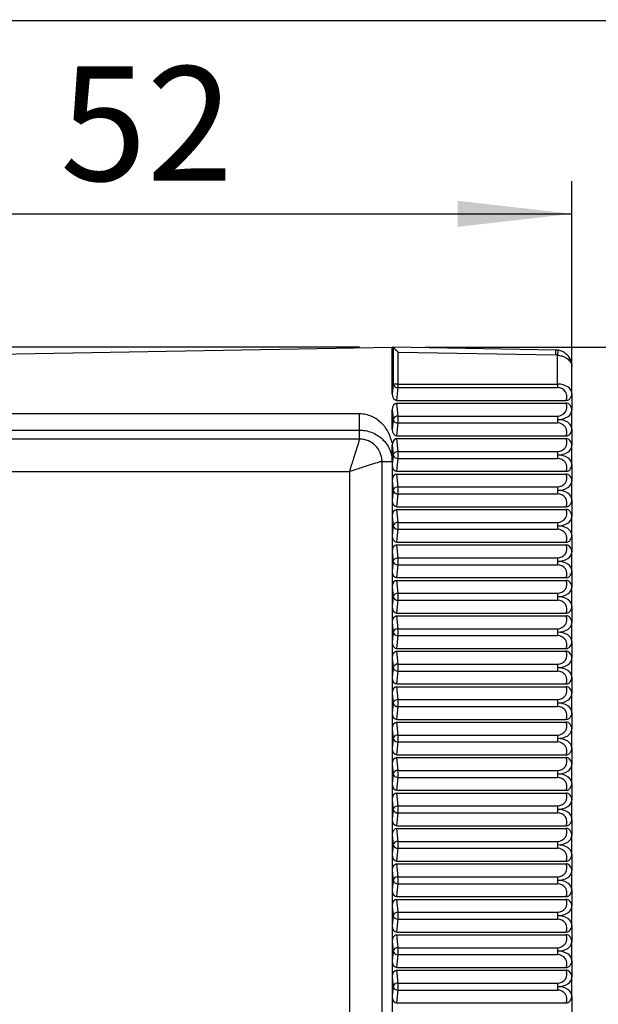
# Model space of a CAD drawing. Extents: x 9 to 832, y 6 to 585.
# Drawn here: x 550 to 568, y 294 to 324 of the extents above; entities that cross this region are included whole.
import ezdxf

# ---------------------------------------------------------------- set-up
doc = ezdxf.new("R2010")
doc.units = 0
doc.linetypes.add('SLD-DURCHGEHEND', pattern=[0])
doc.layers.get('0').update_dxf_attribs({"linetype": 'CONTINUOUS'})
doc.layers.add('ZEICHNUNGSKOPF', color=7, linetype='SLD-DURCHGEHEND')
doc.styles.add('SLDTEXTSTYLE0', font='ARIAL.TTF', dxfattribs={"width": 0.948})
doc.dimstyles.new('SLDDIMSTYLE0', dxfattribs={"dimtxt": 3.5, "dimasz": 3.5, "dimexe": 0, "dimexo": 0.0625, "dimgap": 0.875, "dimtad": 1, "dimdec": 8, "dimlfac": 2, "dimzin": 12, "dimdsep": 46, "dimtxsty": 'SLDTEXTSTYLE0', "dimsah": 1, "dimcen": 0.09, "dimadec": 0, "dimazin": 0, "dimtfac": 1, "dimtofl": 0, "dimtmove": 0, "dimatfit": 3, "dimfxl": 1, "dimtolj": 1, "dimtzin": 12, "dimarcsym": 0})
doc.dimstyles.new('SLDDIMSTYLE1', dxfattribs={"dimtxt": 3.5, "dimasz": 3.5, "dimexe": 0, "dimexo": 0.0625, "dimgap": 0.875, "dimtad": 1, "dimdec": 0, "dimlfac": 2, "dimzin": 12, "dimdsep": 46, "dimtxsty": 'SLDTEXTSTYLE0', "dimsah": 1, "dimcen": 0.09, "dimadec": 0, "dimazin": 0, "dimtfac": 1, "dimtofl": 0, "dimtmove": 0, "dimatfit": 3, "dimfxl": 1, "dimtolj": 1, "dimtzin": 12, "dimarcsym": 0})

# ---------------------------------------------------------------- blocks, each defined once
blk = doc.blocks.new('*D9')
at = {"layer": 'ZEICHNUNGSKOPF'}
for p, q in [((562.286, 314.233), (605.786, 314.233)), ((604.786, 314.233), (604.786, 289.233)), ((571.205, 289.233), (605.786, 289.233))]:
    blk.add_line(p, q, dxfattribs=at)
for points in [[(604.786, 314.233), (604.386, 310.733), (605.186, 310.733)], [(604.786, 289.233), (605.186, 292.733), (604.386, 292.733)]]:
    blk.add_solid(points, dxfattribs=at)
at = {"layer": 'ZEICHNUNGSKOPF', "insert": (600.274, 299.062), "char_height": 3.5, "attachment_point": 1, "rotation": 90, "style": 'SLDTEXTSTYLE0'}
blk.add_mtext('50', dxfattribs=at)
blk = doc.blocks.new('*D11')
at = {"layer": 'ZEICHNUNGSKOPF'}
for p, q in [((566.786, 313.518), (566.786, 319.315)), ((540.786, 318.315), (566.786, 318.315))]:
    blk.add_line(p, q, dxfattribs=at)
for points in [[(540.786, 318.315), (544.286, 317.915), (544.286, 318.715)], [(566.786, 318.315), (563.286, 318.715), (563.286, 317.915)]]:
    blk.add_solid(points, dxfattribs=at)
at = {"layer": 'ZEICHNUNGSKOPF', "insert": (551.115, 322.827), "char_height": 3.5, "attachment_point": 1, "style": 'SLDTEXTSTYLE0'}
blk.add_mtext('52', dxfattribs=at)
blk = doc.blocks.new('*D12')
at = {"layer": 'ZEICHNUNGSKOPF'}
for p, q in [((540.786, 324.791), (540.786, 331.233)), ((594.786, 268.558), (594.786, 331.233)), ((594.786, 330.233), (540.786, 330.233))]:
    blk.add_line(p, q, dxfattribs=at)
for points in [[(540.786, 330.233), (544.286, 329.833), (544.286, 330.633)], [(594.786, 330.233), (591.286, 330.633), (591.286, 329.833)]]:
    blk.add_solid(points, dxfattribs=at)
at = {"layer": 'ZEICHNUNGSKOPF', "insert": (563.777, 334.744), "char_height": 3.5, "attachment_point": 1, "style": 'SLDTEXTSTYLE0'}
blk.add_mtext('108', dxfattribs=at)
blk = doc.blocks.new('*D19')
at = {"layer": 'ZEICHNUNGSKOPF'}
for p, q in [((560.286, 314.233), (504.124, 314.233)), ((505.124, 314.233), (505.124, 264.233)), ((560.286, 264.233), (504.124, 264.233))]:
    blk.add_line(p, q, dxfattribs=at)
for points in [[(505.124, 314.233), (504.724, 310.733), (505.524, 310.733)], [(505.124, 264.233), (505.524, 267.733), (504.724, 267.733)]]:
    blk.add_solid(points, dxfattribs=at)
at = {"layer": 'ZEICHNUNGSKOPF', "insert": (500.612, 285.223), "char_height": 3.5, "attachment_point": 1, "rotation": 90, "style": 'SLDTEXTSTYLE0'}
blk.add_mtext('100', dxfattribs=at)
blk = doc.blocks.new('*D24')
at = {"layer": 'ZEICHNUNGSKOPF'}
for p, q in [((47.386, 270.613), (47.386, 337.233)), ((594.786, 315.233), (594.786, 337.233)), ((47.386, 336.233), (594.786, 336.233)), ((594.786, 290.233), (594.786, 313.233)), ((594.786, 268.558), (594.786, 288.233))]:
    blk.add_line(p, q, dxfattribs=at)
for points in [[(47.386, 336.233), (50.886, 335.833), (50.886, 336.633)], [(594.786, 336.233), (591.286, 336.633), (591.286, 335.833)]]:
    blk.add_solid(points, dxfattribs=at)
at = {"layer": 'ZEICHNUNGSKOPF', "insert": (316.01, 340.744), "char_height": 3.5, "attachment_point": 1, "style": 'SLDTEXTSTYLE0'}
blk.add_mtext('B-20', dxfattribs=at)
blk = doc.blocks.new('*D25')
at = {"layer": 'ZEICHNUNGSKOPF'}
for p, q in [((535.286, 315.233), (535.286, 325.233)), ((594.786, 315.233), (594.786, 325.233)), ((535.286, 324.233), (594.786, 324.233)), ((535.286, 312.233), (535.286, 313.233)), ((594.786, 290.233), (594.786, 313.233)), ((594.786, 268.558), (594.786, 288.233))]:
    blk.add_line(p, q, dxfattribs=at)
for points in [[(535.286, 324.233), (538.786, 323.833), (538.786, 324.633)], [(594.786, 324.233), (591.286, 324.633), (591.286, 323.833)]]:
    blk.add_solid(points, dxfattribs=at)
at = {"layer": 'ZEICHNUNGSKOPF', "insert": (561.027, 328.744), "char_height": 3.5, "attachment_point": 1, "style": 'SLDTEXTSTYLE0'}
blk.add_mtext('119', dxfattribs=at)

msp = doc.modelspace()

# ---------------------------------------------------------------- linework, layer by layer
at = {"color": 7, "linetype": 'SLD-DURCHGEHEND'}
for p, q in [((524.28591412, 313.58667322), (561.2859146, 314.2325119)), ((561.2859146, 312.80156829), (561.2859146, 314.2325119)), ((561.2859146, 314.2325119), (561.31109756, 314.23207232)), ((566.29464191, 314.14507934), (561.31109756, 314.23207232)), ((561.31224495, 314.23147627), (561.31224495, 313.10251214)), ((561.4616738, 313.10251214), (561.4616738, 314.07941737)), ((561.4616738, 314.07941737), (566.29201931, 313.9951066)), ((566.34804768, 313.10251214), (566.34804768, 313.98960062)), ((566.7859183, 312.81464406), (566.7859183, 313.64516028)), ((561.31224495, 313.10251214), (561.2859146, 312.80156829)), ((561.4616738, 313.10251214), (561.31224495, 313.10251214)), ((561.42720741, 312.60251113), (561.4616738, 312.99644568)), ((561.4616738, 312.99644568), (561.4616738, 313.10251214)), ((561.4616738, 313.10251214), (566.34804768, 313.10251214)), ((561.4616738, 312.99644568), (566.34804768, 312.99644568)), ((566.34804768, 313.10251214), (566.34804768, 312.99644568)), ((561.42720741, 312.60251113), (566.61565763, 312.60251113)), ((566.7859183, 312.81464406), (566.7859183, 312.30537453)), ((561.2859146, 312.31845029), (561.31224495, 312.01750644)), ((561.2859146, 311.71657004), (561.2859146, 312.31845029)), ((561.42720741, 312.51750746), (566.61565763, 312.51750746)), ((561.4616738, 312.12357291), (561.42720741, 312.51750746)), ((566.7859183, 311.72963836), (566.7859183, 312.30537453)), ((561.31224495, 312.01750644), (561.2859146, 311.71657004)), ((561.4616738, 311.91143998), (561.4616738, 312.12357291)), ((561.4616738, 312.12357291), (566.34804768, 312.12357291)), ((566.34804768, 312.12357291), (566.34804768, 312.01750644)), ((566.34804768, 312.01750644), (566.34804768, 311.91143998)), ((560.28591257, 311.41867348), (560.28591257, 311.69257917)), ((561.42720741, 311.51750543), (561.4616738, 311.91143998)), ((561.4616738, 311.91143998), (566.34804768, 311.91143998)), ((566.7859183, 311.72963836), (566.7859183, 311.22037628)), ((560.28591257, 311.41867348), (540.40455979, 311.41867348)), ((561.42720741, 311.51750543), (566.61565763, 311.51750543)), ((561.42720741, 311.43250921), (566.61565763, 311.43250921)), ((561.4616738, 311.03857466), (561.42720741, 311.43250921)), ((561.285855, 311.23410024), (561.31224495, 310.93250819)), ((566.7859183, 310.64464011), (566.7859183, 311.22037628)), ((561.31224495, 310.93250819), (561.2859146, 310.63156434)), ((561.42720741, 310.43250718), (561.4616738, 310.82644173)), ((561.4616738, 310.82644173), (561.4616738, 311.03857466)), ((561.4616738, 311.03857466), (566.34804768, 311.03857466)), ((561.4616738, 310.82644173), (566.34804768, 310.82644173)), ((566.34804768, 311.03857466), (566.34804768, 310.93250819)), ((566.34804768, 310.93250819), (566.34804768, 310.82644173)), ((560.97208125, 292.73250931), (560.97208125, 310.73251226)), ((560.97208125, 310.73251226), (561.28192109, 310.73251226)), ((561.2859146, 310.73251226), (561.2859146, 310.63156434)), ((561.2859146, 310.63156434), (561.2859146, 310.14845379)), ((566.7859183, 310.64464011), (566.7859183, 310.13537803)), ((540.40455979, 310.4224787), (559.97587902, 310.4224787)), ((559.97587902, 310.4224787), (559.97587902, 293.04253914)), ((561.42720741, 310.43250718), (566.61565763, 310.43250718)), ((561.42720741, 310.34751096), (566.61565763, 310.34751096)), ((561.4616738, 309.95357641), (561.42720741, 310.34751096)), ((561.2859146, 310.14845379), (561.31224495, 309.84750994)), ((561.2859146, 310.14845379), (561.2859146, 309.54656609)), ((561.4616738, 309.74144348), (561.4616738, 309.95357641)), ((561.4616738, 309.95357641), (566.34804768, 309.95357641)), ((566.34804768, 309.95357641), (566.34804768, 309.84750994)), ((566.7859183, 309.55964186), (566.7859183, 310.13537803)), ((561.31224495, 309.84750994), (561.2859146, 309.54656609)), ((561.42720741, 309.34750893), (561.4616738, 309.74144348)), ((561.4616738, 309.74144348), (566.34804768, 309.74144348)), ((566.34804768, 309.84750994), (566.34804768, 309.74144348)), ((561.2859146, 309.54656609), (561.2859146, 309.06344809)), ((561.42720741, 309.34750893), (566.61565763, 309.34750893)), ((566.7859183, 309.55964186), (566.7859183, 309.05037978)), ((561.2859146, 309.06344809), (561.31224495, 308.76251169)), ((561.2859146, 309.06344809), (561.2859146, 308.46156784)), ((561.42720741, 309.26251271), (566.61565763, 309.26251271)), ((561.4616738, 308.86857816), (561.42720741, 309.26251271)), ((566.7859183, 308.47464361), (566.7859183, 309.05037978)), ((561.31224495, 308.76251169), (561.2859146, 308.46156784)), ((561.4616738, 308.65644523), (561.4616738, 308.86857816)), ((561.4616738, 308.86857816), (566.34804768, 308.86857816)), ((566.34804768, 308.86857816), (566.34804768, 308.76251169)), ((566.34804768, 308.76251169), (566.34804768, 308.65644523)), ((561.2859146, 308.46156784), (561.2859146, 307.97844984)), ((561.42720741, 308.26251068), (561.4616738, 308.65644523)), ((561.4616738, 308.65644523), (566.34804768, 308.65644523)), ((566.7859183, 308.47464361), (566.7859183, 307.96537407)), ((561.42720741, 308.26251068), (566.61565763, 308.26251068)), ((561.42720741, 308.17750701), (566.61565763, 308.17750701)), ((561.4616738, 307.78357246), (561.42720741, 308.17750701)), ((561.2859146, 307.97844984), (561.31224495, 307.67750599)), ((561.2859146, 307.97844984), (561.2859146, 307.37656959)), ((561.4616738, 307.57143953), (561.4616738, 307.78357246)), ((561.4616738, 307.78357246), (566.34804768, 307.78357246)), ((566.34804768, 307.78357246), (566.34804768, 307.67750599)), ((566.7859183, 307.38963791), (566.7859183, 307.96537407)), ((561.31224495, 307.67750599), (561.2859146, 307.37656959)), ((561.42720741, 307.17751243), (561.4616738, 307.57143953)), ((561.4616738, 307.57143953), (566.34804768, 307.57143953)), ((566.34804768, 307.67750599), (566.34804768, 307.57143953)), ((561.2859146, 307.37656959), (561.2859146, 306.89345159)), ((561.42720741, 307.17751243), (566.61565763, 307.17751243)), ((566.7859183, 307.38963791), (566.7859183, 306.88037582)), ((561.2859146, 306.89345159), (561.31224495, 306.59250774)), ((561.2859146, 306.89345159), (561.2859146, 306.29157134)), ((561.42720741, 307.09250876), (566.61565763, 307.09250876)), ((561.4616738, 306.69857421), (561.42720741, 307.09250876)), ((566.7859183, 306.30463966), (566.7859183, 306.88037582)), ((561.31224495, 306.59250774), (561.2859146, 306.29157134)), ((561.4616738, 306.48644128), (561.4616738, 306.69857421)), ((561.4616738, 306.69857421), (566.34804768, 306.69857421)), ((566.34804768, 306.69857421), (566.34804768, 306.59250774)), ((566.34804768, 306.59250774), (566.34804768, 306.48644128)), ((561.2859146, 306.29157134), (561.2859146, 305.80845334)), ((561.42720741, 306.09250673), (561.4616738, 306.48644128)), ((561.4616738, 306.48644128), (566.34804768, 306.48644128)), ((566.7859183, 306.30463966), (566.7859183, 305.79537757)), ((561.42720741, 306.09250673), (566.61565763, 306.09250673)), ((561.42720741, 306.00751051), (566.61565763, 306.00751051)), ((561.4616738, 305.61357596), (561.42720741, 306.00751051)), ((561.2859146, 305.80845334), (561.31224495, 305.50750949)), ((561.2859146, 305.80845334), (561.2859146, 305.20656564)), ((566.7859183, 305.21964141), (566.7859183, 305.79537757)), ((561.31224495, 305.50750949), (561.2859146, 305.20656564)), ((561.42720741, 305.00750848), (561.4616738, 305.40144303)), ((561.4616738, 305.40144303), (561.4616738, 305.61357596)), ((561.4616738, 305.61357596), (566.34804768, 305.61357596)), ((561.4616738, 305.40144303), (566.34804768, 305.40144303)), ((566.34804768, 305.61357596), (566.34804768, 305.50750949)), ((566.34804768, 305.50750949), (566.34804768, 305.40144303)), ((561.2859146, 305.20656564), (561.2859146, 304.72344764)), ((566.7859183, 305.21964141), (566.7859183, 304.71037932)), ((561.42720741, 305.00750848), (566.61565763, 305.00750848)), ((561.42720741, 304.92251226), (566.61565763, 304.92251226)), ((561.4616738, 304.52857771), (561.42720741, 304.92251226)), ((561.2859146, 304.72344764), (561.31224495, 304.42251124)), ((561.2859146, 304.72344764), (561.2859146, 304.12156739)), ((561.4616738, 304.31644478), (561.4616738, 304.52857771)), ((561.4616738, 304.52857771), (566.34804768, 304.52857771)), ((566.34804768, 304.52857771), (566.34804768, 304.42251124)), ((566.7859183, 304.13464316), (566.7859183, 304.71037932)), ((561.31224495, 304.42251124), (561.2859146, 304.12156739)), ((561.42720741, 303.92251023), (561.4616738, 304.31644478)), ((561.4616738, 304.31644478), (566.34804768, 304.31644478)), ((566.34804768, 304.42251124), (566.34804768, 304.31644478)), ((561.2859146, 304.12156739), (561.2859146, 303.63844939)), ((561.42720741, 303.92251023), (566.61565763, 303.92251023)), ((566.7859183, 304.13464316), (566.7859183, 303.62537362)), ((561.2859146, 303.63844939), (561.31224495, 303.33750554)), ((561.2859146, 303.63844939), (561.2859146, 303.03656914)), ((561.42720741, 303.83750655), (566.61565763, 303.83750655)), ((561.4616738, 303.44357201), (561.42720741, 303.83750655)), ((566.7859183, 303.04963746), (566.7859183, 303.62537362)), ((561.31224495, 303.33750554), (561.2859146, 303.03656914)), ((561.4616738, 303.23144653), (561.4616738, 303.44357201)), ((561.4616738, 303.44357201), (566.34804768, 303.44357201)), ((566.34804768, 303.44357201), (566.34804768, 303.33750554)), ((566.34804768, 303.33750554), (566.34804768, 303.23144653)), ((561.2859146, 303.03656914), (561.2859146, 302.55345114)), ((561.42720741, 302.83751198), (561.4616738, 303.23144653)), ((561.4616738, 303.23144653), (566.34804768, 303.23144653)), ((566.7859183, 303.04963746), (566.7859183, 302.54037537)), ((561.42720741, 302.83751198), (566.61565763, 302.83751198)), ((561.42720741, 302.7525083), (566.61565763, 302.7525083)), ((561.4616738, 302.35857376), (561.42720741, 302.7525083)), ((561.2859146, 302.55345114), (561.31224495, 302.25250729)), ((561.2859146, 302.55345114), (561.2859146, 301.95157089)), ((561.4616738, 302.14644083), (561.4616738, 302.35857376)), ((561.4616738, 302.35857376), (566.34804768, 302.35857376)), ((566.34804768, 302.35857376), (566.34804768, 302.25250729)), ((566.7859183, 301.96463921), (566.7859183, 302.54037537)), ((561.31224495, 302.25250729), (561.2859146, 301.95157089)), ((561.42720741, 301.75250628), (561.4616738, 302.14644083)), ((561.4616738, 302.14644083), (566.34804768, 302.14644083)), ((566.34804768, 302.25250729), (566.34804768, 302.14644083)), ((561.2859146, 301.95157089), (561.2859146, 301.46845289)), ((561.42720741, 301.75250628), (566.61565763, 301.75250628)), ((566.7859183, 301.96463921), (566.7859183, 301.45537712)), ((561.2859146, 301.46845289), (561.31224495, 301.16750904)), ((561.2859146, 301.46845289), (561.2859146, 300.86656519)), ((561.42720741, 301.66751005), (566.61565763, 301.66751005)), ((561.4616738, 301.27357551), (561.42720741, 301.66751005)), ((566.7859183, 300.87964096), (566.7859183, 301.45537712)), ((561.31224495, 301.16750904), (561.2859146, 300.86656519)), ((561.4616738, 301.06144258), (561.4616738, 301.27357551)), ((561.4616738, 301.27357551), (566.34804768, 301.27357551)), ((566.34804768, 301.27357551), (566.34804768, 301.16750904)), ((566.34804768, 301.16750904), (566.34804768, 301.06144258)), ((561.2859146, 300.86656519), (561.2859146, 300.38344719)), ((561.42720741, 300.66750803), (561.4616738, 301.06144258)), ((561.4616738, 301.06144258), (566.34804768, 301.06144258)), ((566.7859183, 300.87964096), (566.7859183, 300.37037887)), ((561.42720741, 300.66750803), (566.61565763, 300.66750803)), ((561.42720741, 300.5825118), (566.61565763, 300.5825118)), ((561.4616738, 300.18857726), (561.42720741, 300.5825118)), ((561.2859146, 300.38344719), (561.31224495, 300.08251079)), ((561.2859146, 300.38344719), (561.2859146, 299.78156694)), ((566.7859183, 299.79464271), (566.7859183, 300.37037887)), ((561.31224495, 300.08251079), (561.2859146, 299.78156694)), ((561.42720741, 299.58250978), (561.4616738, 299.97644433)), ((561.4616738, 299.97644433), (561.4616738, 300.18857726)), ((561.4616738, 300.18857726), (566.34804768, 300.18857726)), ((561.4616738, 299.97644433), (566.34804768, 299.97644433)), ((566.34804768, 300.18857726), (566.34804768, 300.08251079)), ((566.34804768, 300.08251079), (566.34804768, 299.97644433)), ((561.2859146, 299.78156694), (561.2859146, 299.29844894)), ((566.7859183, 299.79464271), (566.7859183, 299.28538062)), ((561.42720741, 299.58250978), (566.61565763, 299.58250978)), ((561.42720741, 299.4975061), (566.61565763, 299.4975061)), ((561.4616738, 299.10357156), (561.42720741, 299.4975061)), ((561.2859146, 299.29844894), (561.31224495, 298.99751254)), ((561.2859146, 299.29844894), (561.2859146, 298.69656869)), ((561.4616738, 298.89144608), (561.4616738, 299.10357156)), ((561.4616738, 299.10357156), (566.34804768, 299.10357156)), ((566.34804768, 299.10357156), (566.34804768, 298.99751254)), ((566.7859183, 298.70964446), (566.7859183, 299.28538062)), ((561.31224495, 298.99751254), (561.2859146, 298.69656869)), ((561.42720741, 298.49751153), (561.4616738, 298.89144608)), ((561.4616738, 298.89144608), (566.34804768, 298.89144608)), ((566.34804768, 298.99751254), (566.34804768, 298.89144608)), ((561.2859146, 298.69656869), (561.2859146, 298.21345069)), ((561.42720741, 298.49751153), (566.61565763, 298.49751153)), ((566.7859183, 298.70964446), (566.7859183, 298.20037492)), ((561.2859146, 298.21345069), (561.31224495, 297.91250684)), ((561.2859146, 298.21345069), (561.2859146, 297.61157044)), ((561.42720741, 298.41250785), (566.61565763, 298.41250785)), ((561.4616738, 298.01857331), (561.42720741, 298.41250785)), ((566.7859183, 297.62463876), (566.7859183, 298.20037492)), ((561.31224495, 297.91250684), (561.2859146, 297.61157044)), ((561.4616738, 297.80644038), (561.4616738, 298.01857331)), ((561.4616738, 298.01857331), (566.34804768, 298.01857331)), ((566.34804768, 298.01857331), (566.34804768, 297.91250684)), ((566.34804768, 297.91250684), (566.34804768, 297.80644038)), ((561.2859146, 297.61157044), (561.2859146, 297.12845244)), ((561.42720741, 297.41250583), (561.4616738, 297.80644038)), ((561.4616738, 297.80644038), (566.34804768, 297.80644038)), ((566.7859183, 297.62463876), (566.7859183, 297.11537667)), ((561.42720741, 297.41250583), (566.61565763, 297.41250583)), ((561.42720741, 297.3275096), (566.61565763, 297.3275096)), ((561.4616738, 296.93357506), (561.42720741, 297.3275096)), ((561.2859146, 297.12845244), (561.31224495, 296.82750859)), ((561.2859146, 297.12845244), (561.2859146, 296.52656846)), ((561.4616738, 296.72144213), (561.4616738, 296.93357506)), ((561.4616738, 296.93357506), (566.34804768, 296.93357506)), ((566.34804768, 296.93357506), (566.34804768, 296.82750859)), ((566.7859183, 296.53964051), (566.7859183, 297.11537667)), ((561.31224495, 296.82750859), (561.2859146, 296.52656846)), ((561.42720741, 296.32750758), (561.4616738, 296.72144213)), ((561.4616738, 296.72144213), (566.34804768, 296.72144213)), ((566.34804768, 296.82750859), (566.34804768, 296.72144213)), ((561.2859146, 296.52656846), (561.2859146, 296.04345047)), ((561.42720741, 296.32750758), (566.61565763, 296.32750758)), ((566.7859183, 296.53964051), (566.7859183, 296.03037842)), ((561.2859146, 296.04345047), (561.31224495, 295.74251034)), ((561.2859146, 296.04345047), (561.2859146, 295.44156649)), ((561.42720741, 296.24250763), (566.61565763, 296.24250763)), ((561.4616738, 295.84857681), (561.42720741, 296.24250763)), ((566.7859183, 295.45464226), (566.7859183, 296.03037842)), ((561.31224495, 295.74251034), (561.2859146, 295.44156649)), ((561.4616738, 295.63644388), (561.4616738, 295.84857681)), ((561.4616738, 295.84857681), (566.34804768, 295.84857681)), ((566.34804768, 295.84857681), (566.34804768, 295.74251034)), ((566.34804768, 295.74251034), (566.34804768, 295.63644388)), ((561.2859146, 295.44156649), (561.2859146, 294.95844849)), ((561.42720741, 295.24250933), (561.4616738, 295.63644388)), ((561.4616738, 295.63644388), (566.34804768, 295.63644388)), ((566.7859183, 295.45464226), (566.7859183, 294.94537645)), ((561.42720741, 295.24250933), (566.61565763, 295.24250933)), ((561.42720741, 295.15750938), (566.61565763, 295.15750938)), ((561.4616738, 294.76357483), (561.42720741, 295.15750938)), ((561.2859146, 294.95844849), (561.31224495, 294.65750837)), ((561.2859146, 294.95844849), (561.2859146, 294.35656824)), ((566.7859183, 294.36964028), (566.7859183, 294.94537645)), ((561.31224495, 294.65750837), (561.2859146, 294.35656824)), ((561.42720741, 294.15750735), (561.4616738, 294.5514419)), ((561.4616738, 294.5514419), (561.4616738, 294.76357483)), ((561.4616738, 294.76357483), (566.34804768, 294.76357483)), ((561.4616738, 294.5514419), (566.34804768, 294.5514419)), ((566.34804768, 294.76357483), (566.34804768, 294.65750837)), ((566.34804768, 294.65750837), (566.34804768, 294.5514419)), ((561.2859146, 294.35656824), (561.2859146, 293.87345024)), ((566.7859183, 294.36964028), (566.7859183, 293.8603782)), ((561.42720741, 294.15750735), (566.61565763, 294.15750735))]:
    msp.add_line(p, q, dxfattribs=at)
at = {"color": 7, "linetype": 'SLD-DURCHGEHEND', "flags": 128}
for points in [[(561.4616738, 314.07941737), (561.43401724, 314.10756566), (561.40729946, 314.13473793), (561.38245922, 314.1600252), (561.360331, 314.18254086), (561.34167475, 314.20152494), (561.32714611, 314.21631434), (561.31722194, 314.22641732), (561.31224495, 314.23147627)], [(566.29201931, 313.9951066), (566.29252595, 314.02436503), (566.29301769, 314.05249842), (566.29347962, 314.07842644), (566.29386705, 314.10115071), (566.29419488, 314.11980697), (566.2944333, 314.13366505), (566.29458231, 314.14219596), (566.29464191, 314.14507934)], [(566.34804768, 313.98960062), (566.35323328, 314.01839711), (566.35824007, 314.04609092), (566.36284453, 314.07160916), (566.36686784, 314.09398325), (566.3701908, 314.11234149), (566.37264949, 314.12597605), (566.37416941, 314.1343803), (566.37467605, 314.13721897)]]:
    msp.add_lwpolyline(points, dxfattribs=at)
at = {"color": 7, "linetype": 'SLD-DURCHGEHEND'}
for centre, radius, start, end in [((566.28591365, 313.64515754), 0.5, 79.774654266, 89), ((566.28591365, 313.64515754), 0.35, 79.774654266, 89), ((561.45164786, 313.14061352), 0.14451604, 195.286636308, 273.978144269), ((566.34804568, 312.70857504), 0.28786797, 338.379715448, 90), ((566.34804568, 312.41144301), 0.28786797, 270, 21.620284552), ((561.45164786, 311.97940507), 0.14451604, 86.021855731, 164.713363692), ((561.45165662, 312.05562015), 0.14452774, 195.290438958, 273.974341618), ((566.34804568, 311.62357504), 0.28786797, 338.379715449, 90), ((566.34804568, 311.32644301), 0.28786797, 270, 21.620284552), ((561.45164786, 310.89440682), 0.14451604, 86.021855731, 164.713363692), ((561.45165166, 310.97061491), 0.14452111, 195.288284029, 273.976496547), ((566.34804568, 310.53857504), 0.28786797, 338.379715449, 90), ((566.34804568, 310.24144301), 0.28786797, 270, 21.620284552), ((561.45165166, 309.80940322), 0.14452111, 86.023503453, 164.711715971), ((561.45164786, 309.88561132), 0.14451604, 195.286636308, 273.978144269), ((566.34804568, 309.45357504), 0.28786797, 338.379715449, 90), ((566.34804568, 309.15644301), 0.28786797, 270, 21.620284552), ((561.45165662, 308.72439798), 0.14452774, 86.025658381, 164.709561042), ((561.45164786, 308.80061307), 0.14451604, 195.286636308, 273.978144269), ((566.34804568, 308.36857504), 0.28786797, 338.379715449, 90), ((566.34804568, 308.07144301), 0.28786797, 270, 21.620284552), ((561.45164786, 307.63940462), 0.14451604, 86.021855731, 164.713363692), ((561.45166554, 307.71563228), 0.14453967, 195.294314189, 273.970466388), ((566.34804568, 307.28357504), 0.28786797, 338.379715449, 90), ((566.34804568, 306.98644301), 0.28786797, 270, 21.620284552), ((561.45164786, 306.55440637), 0.14451604, 86.021855731, 164.713363692), ((561.45165166, 306.63061446), 0.14452111, 195.288284029, 273.976496547), ((566.34804568, 306.19857504), 0.28786797, 338.379715449, 90), ((566.34804568, 305.90144301), 0.28786797, 270, 21.620284552), ((561.45165166, 305.46940277), 0.14452111, 86.023503453, 164.711715971), ((561.45164786, 305.54561087), 0.14451604, 195.286636308, 273.978144269), ((566.34804568, 305.11357504), 0.28786797, 338.379715449, 90), ((566.34804568, 304.81644301), 0.28786797, 270, 21.620284552), ((561.45165662, 304.38439753), 0.14452774, 86.025658381, 164.709561042), ((561.45164786, 304.46061262), 0.14451604, 195.286636308, 273.978144269), ((566.34804568, 304.02857504), 0.28786797, 338.379715449, 90), ((566.34804568, 303.73144301), 0.28786797, 270, 21.620284552), ((561.45164786, 303.29940417), 0.14451604, 86.021855731, 164.713363692), ((561.4516496, 303.37561949), 0.14452103, 195.291263372, 273.977316636), ((566.34804568, 302.94357504), 0.28786797, 338.379715449, 90), ((566.34804568, 302.64644301), 0.28786797, 270, 21.620284552), ((561.45164786, 302.21440592), 0.14451604, 86.021855731, 164.713363692), ((561.45165166, 302.29061401), 0.14452111, 195.288284029, 273.976496547), ((566.34804568, 301.85857504), 0.28786797, 338.379715449, 90), ((566.34804568, 301.56144301), 0.28786797, 270, 21.620284552), ((561.45165166, 301.12940232), 0.14452111, 86.023503453, 164.711715971), ((561.45165166, 301.20561576), 0.14452111, 195.288284029, 273.976496547), ((566.34804568, 300.77357504), 0.28786797, 338.379715449, 90), ((566.34804568, 300.47644301), 0.28786797, 270, 21.620284552), ((561.45165166, 300.04440407), 0.14452111, 86.023503453, 164.711715971), ((561.45164786, 300.12061217), 0.14451604, 195.286636308, 273.978144269), ((566.34804568, 299.68857504), 0.28786797, 338.379715449, 90), ((566.34804568, 299.39144301), 0.28786797, 270, 21.620284552), ((561.4516496, 298.95939859), 0.14452103, 86.022683364, 164.708736628), ((561.45164786, 299.03561392), 0.14451604, 195.286636308, 273.978144269), ((566.34804568, 298.60357504), 0.28786797, 338.379715449, 90), ((566.34804568, 298.30644301), 0.28786797, 270, 21.620284552), ((561.45164786, 297.87440547), 0.14451604, 86.021855731, 164.713363692), ((561.45165662, 297.95062055), 0.14452774, 195.290438958, 273.974341618), ((566.34804568, 297.51857504), 0.28786797, 338.379715449, 90), ((566.34804568, 297.22144301), 0.28786797, 270, 21.620284552), ((561.45164976, 296.78940454), 0.14451857, 86.022679526, 164.712539897), ((561.45165224, 296.86561613), 0.14452189, 195.288537546, 273.976243031), ((566.34804568, 296.43357504), 0.28786797, 338.379715449, 90), ((566.34804568, 296.13644301), 0.28786797, 270, 21.620284552), ((561.4516567, 295.70439651), 0.14452785, 86.025694599, 164.709524824), ((561.45164976, 295.78061439), 0.14451857, 195.287460103, 273.977320474), ((566.34804568, 295.34857504), 0.28786797, 338.379715449, 90), ((566.34804568, 295.05144301), 0.28786797, 270, 21.620284552), ((561.45164976, 294.61940432), 0.14451857, 86.022679526, 164.712539897), ((561.45165224, 294.69561591), 0.14452189, 195.288537546, 273.976243031), ((566.34804568, 294.26357504), 0.28786797, 338.379715449, 90)]:
    msp.add_arc(centre, radius, start, end, dxfattribs=at)
for centre, major_axis, ratio, start_param, end_param in [((561.31109883, 314.08204657), (-0.00002019, 0.15002302), 0.0874751331, 6.1943801844, 6.281646647), ((566.34804568, 312.81464106), (0.43786797, 0), 0.6574309797, 0, 1.5707963268), ((561.43648662, 312.81464106), (0.01852387, 0.21172881), 0.7057575568, 1.6941313167, 3.2032601486), ((561.43648662, 312.30537699), (-0.01852387, 0.21172881), 0.7057575568, 6.2215178122, 7.730646644), ((566.34804568, 312.30537699), (0.43786797, 0), 0.6574309797, 4.7123889804, 6.2831853072), ((566.34804568, 311.72964106), (0.43786797, 0), 0.6574309797, 0, 1.5707963268), ((561.43648662, 311.72964106), (0.01852387, 0.21172881), 0.7057575568, 1.6941313167, 3.2032601486), ((561.43648662, 311.22037699), (-0.01852387, 0.21172881), 0.7057575568, 6.2215178122, 7.4960700912), ((566.34804568, 311.22037699), (0.43786797, 0), 0.6574309797, 4.7123889804, 6.2831853072), ((566.34804568, 310.64464106), (0.43786797, 0), 0.6574309797, 0, 1.5707963268), ((561.43648662, 310.64464106), (0.01852387, 0.21172881), 0.7057575568, 1.6941313167, 3.2032601486), ((561.43648662, 310.13537699), (-0.01852387, 0.21172881), 0.7057575568, 6.2215178122, 7.730646644), ((566.34804568, 310.13537699), (0.43786797, 0), 0.6574309797, 4.7123889804, 6.2831853072), ((566.34804568, 309.55964106), (0.43786797, 0), 0.6574309797, 0, 1.5707963268), ((561.43648662, 309.55964106), (0.01852387, 0.21172881), 0.7057575568, 1.6941313167, 3.2032601486), ((561.43648662, 309.05037699), (-0.01852387, 0.21172881), 0.7057575568, 6.2215178122, 7.730646644), ((566.34804568, 309.05037699), (0.43786797, 0), 0.6574309797, 4.7123889804, 6.2831853072), ((566.34804568, 308.47464106), (0.43786797, 0), 0.6574309797, 0, 1.5707963268), ((561.43648662, 308.47464106), (0.01852387, 0.21172881), 0.7057575568, 1.6941313167, 3.2032601486), ((561.43648662, 307.96537699), (-0.01852387, 0.21172881), 0.7057575568, 6.2215178122, 7.730646644), ((566.34804568, 307.96537699), (0.43786797, 0), 0.6574309797, 4.7123889804, 6.2831853072), ((566.34804568, 307.38964106), (0.43786797, 0), 0.6574309797, 0, 1.5707963268), ((561.43648662, 307.38964106), (0.01852387, 0.21172881), 0.7057575568, 1.6941313167, 3.2032601486), ((561.43648662, 306.88037699), (-0.01852387, 0.21172881), 0.7057575568, 6.2215178122, 7.730646644), ((566.34804568, 306.88037699), (0.43786797, 0), 0.6574309797, 4.7123889804, 6.2831853072), ((566.34804568, 306.30464106), (0.43786797, 0), 0.6574309797, 0, 1.5707963268), ((561.43648662, 306.30464106), (0.01852387, 0.21172881), 0.7057575568, 1.6941313167, 3.2032601486), ((561.43648662, 305.79537699), (-0.01852387, 0.21172881), 0.7057575568, 6.2215178122, 7.730646644), ((566.34804568, 305.79537699), (0.43786797, 0), 0.6574309797, 4.7123889804, 6.2831853072), ((566.34804568, 305.21964106), (0.43786797, 0), 0.6574309797, 0, 1.5707963268), ((561.43648662, 305.21964106), (0.01852387, 0.21172881), 0.7057575568, 1.6941313167, 3.2032601486), ((561.43648662, 304.71037699), (-0.01852387, 0.21172881), 0.7057575568, 6.2215178122, 7.730646644), ((566.34804568, 304.71037699), (0.43786797, 0), 0.6574309797, 4.7123889804, 6.2831853072), ((566.34804568, 304.13464106), (0.43786797, 0), 0.6574309797, 0, 1.5707963268), ((561.43648662, 304.13464106), (0.01852387, 0.21172881), 0.7057575568, 1.6941313167, 3.2032601486), ((561.43648662, 303.62537699), (-0.01852387, 0.21172881), 0.7057575568, 6.2215178122, 7.730646644), ((566.34804568, 303.62537699), (0.43786797, 0), 0.6574309797, 4.7123889804, 6.2831853072), ((566.34804568, 303.04964106), (0.43786797, 0), 0.6574309797, 0, 1.5707963268), ((561.43648662, 303.04964106), (0.01852387, 0.21172881), 0.7057575568, 1.6941313167, 3.2032601486), ((561.43648662, 302.54037699), (-0.01852387, 0.21172881), 0.7057575568, 6.2215178122, 7.730646644), ((566.34804568, 302.54037699), (0.43786797, 0), 0.6574309797, 4.7123889804, 6.2831853072), ((566.34804568, 301.96464106), (0.43786797, 0), 0.6574309797, 0, 1.5707963268), ((561.43648662, 301.96464106), (0.01852387, 0.21172881), 0.7057575568, 1.6941313167, 3.2032601486), ((561.43648662, 301.45537699), (-0.01852387, 0.21172881), 0.7057575568, 6.2215178122, 7.730646644), ((566.34804568, 301.45537699), (0.43786797, 0), 0.6574309797, 4.7123889804, 6.2831853072), ((566.34804568, 300.87964106), (0.43786797, 0), 0.6574309797, 0, 1.5707963268), ((561.43648662, 300.87964106), (0.01852387, 0.21172881), 0.7057575568, 1.6941313167, 3.2032601486), ((561.43648662, 300.37037699), (-0.01852387, 0.21172881), 0.7057575568, 6.2215178122, 7.730646644), ((566.34804568, 300.37037699), (0.43786797, 0), 0.6574309797, 4.7123889804, 6.2831853072), ((566.34804568, 299.79464106), (0.43786797, 0), 0.6574309797, 0, 1.5707963268), ((561.43648662, 299.79464106), (0.01852387, 0.21172881), 0.7057575568, 1.6941313167, 3.2032601486), ((561.43648662, 299.28537699), (-0.01852387, 0.21172881), 0.7057575568, 6.2215178122, 7.730646644), ((566.34804568, 299.28537699), (0.43786797, 0), 0.6574309797, 4.7123889804, 6.2831853072), ((566.34804568, 298.70964106), (0.43786797, 0), 0.6574309797, 0, 1.5707963268), ((561.43648662, 298.70964106), (0.01852387, 0.21172881), 0.7057575568, 1.6941313167, 3.2032601486), ((561.43648662, 298.20037699), (-0.01852387, 0.21172881), 0.7057575568, 6.2215178122, 7.730646644), ((566.34804568, 298.20037699), (0.43786797, 0), 0.6574309797, 4.7123889804, 6.2831853072), ((566.34804568, 297.62464106), (0.43786797, 0), 0.6574309797, 0, 1.5707963268), ((561.43648662, 297.62464106), (0.01852387, 0.21172881), 0.7057575568, 1.6941313167, 3.2032601486), ((561.43648662, 297.11537699), (-0.01852387, 0.21172881), 0.7057575568, 6.2215178122, 7.730646644), ((566.34804568, 297.11537699), (0.43786797, 0), 0.6574309797, 4.7123889804, 6.2831853072), ((566.34804568, 296.53964106), (0.43786797, 0), 0.6574309797, 0, 1.5707963268), ((561.43648662, 296.53964106), (0.01852387, 0.21172881), 0.7057575568, 1.6941313167, 3.2032601486), ((561.43648662, 296.03037699), (-0.01852387, 0.21172881), 0.7057575568, 6.2215178122, 7.730646644), ((566.34804568, 296.03037699), (0.43786797, 0), 0.6574309797, 4.7123889804, 6.2831853072), ((566.34804568, 295.45464106), (0.43786797, 0), 0.6574309797, 0, 1.5707963268), ((561.43648662, 295.45464106), (0.01852387, 0.21172881), 0.7057575568, 1.6941313167, 3.2032601486), ((561.43648662, 294.94537699), (-0.01852387, 0.21172881), 0.7057575568, 6.2215178122, 7.730646644), ((566.34804568, 294.94537699), (0.43786797, 0), 0.6574309797, 4.7123889804, 6.2831853072), ((566.34804568, 294.36964106), (0.43786797, 0), 0.6574309797, 0, 1.5707963268), ((561.43648662, 294.36964106), (0.01852387, 0.21172881), 0.7057575568, 1.6941313167, 3.2032601486)]:
    msp.add_ellipse(centre, major_axis=major_axis, ratio=ratio, start_param=start_param, end_param=end_param, dxfattribs=at)
for points, knots in [([(566.7859183, 313.64516028), (566.78591397, 313.64605179), (566.78589611, 313.64973288), (566.78575924, 313.65968135), (566.78469813, 313.68601816), (566.7744384, 313.77765291), (566.72401861, 313.91031777), (566.61113079, 314.03310055), (566.49483914, 314.10626195), (566.41520257, 314.12677833), (566.37467605, 314.13721897)], [0, 0, 0, 0, 0.00416696947, 0.01720564064, 0.04644997172, 0.12727715796, 0.44699667654, 0.67768685927, 0.83597696571, 1, 1, 1, 1]), ([(566.34804768, 313.98960062), (566.39105836, 313.98235011), (566.47492036, 313.96821311), (566.59922808, 313.91707598), (566.71454247, 313.8348175), (566.76285229, 313.75643766), (566.78000309, 313.69902267), (566.7839175, 313.67918525), (566.78556748, 313.65951275), (566.78585025, 313.65115469), (566.78590096, 313.64735736), (566.78591371, 313.64574137), (566.7859183, 313.64516028)], [0, 0, 0, 0, 0.16792636464, 0.32742197144, 0.55731291606, 0.8436532239, 0.85943495859, 0.94106014705, 0.9749519121, 0.9893317743, 0.9961638611, 1, 1, 1, 1]), ([(566.61565763, 312.60251113), (566.63057135, 312.60421652), (566.66031125, 312.60761729), (566.70240891, 312.63183449), (566.74156171, 312.67003303), (566.77345906, 312.72702349), (566.78515429, 312.77872438), (566.78580162, 312.80915849), (566.7859183, 312.81464406)], [0, 0, 0, 0, 0.1493846735, 0.2978923293, 0.477340969, 0.6941505053, 0.9448723711, 1, 1, 1, 1]), ([(566.7859183, 312.30537453), (566.78366071, 312.33075812), (566.77894539, 312.38377553), (566.74274084, 312.45046465), (566.69491463, 312.49449009), (566.65155083, 312.5147339), (566.62546997, 312.51674923), (566.61565763, 312.51750746)], [0, 0, 0, 0, 0.2544474555, 0.53145141042, 0.73808325717, 0.90145971838, 1, 1, 1, 1]), ([(560.28591257, 312.19067284), (556.46899007, 312.19067284), (549.65305489, 312.19067284), (542.83711972, 312.19067284), (539.83810705, 312.19067284)], [0, 0, 0, 0, 0.5599998251, 1, 1, 1, 1]), ([(561.2859146, 311.30100646), (561.25437105, 311.40700004), (561.1888228, 311.62725723), (560.97505573, 311.91815855), (560.71724834, 312.09617799), (560.47662695, 312.17857633), (560.34893865, 312.18667526), (560.28591257, 312.19067284)], [0, 0, 0, 0, 0.229024618, 0.4759186338, 0.7346556968, 0.8690278691, 1, 1, 1, 1]), ([(560.28591257, 311.69257917), (560.28591257, 311.70399165), (560.28591257, 311.72764942), (560.28591257, 311.84531354), (560.28591257, 312.00733303), (560.28591257, 312.13101009), (560.28591257, 312.19067284)], [0, 0, 0, 0, 0.2411995888, 0.5000007731, 0.7587965754, 1, 1, 1, 1]), ([(539.83810705, 311.69257917), (543.65502956, 311.69257917), (550.47096473, 311.69257917), (557.28689991, 311.69257917), (560.28591257, 311.69257917)], [0, 0, 0, 0, 0.5599998251, 1, 1, 1, 1]), ([(560.28591257, 311.69257917), (560.34556903, 311.68959208), (560.47370263, 311.68317624), (560.72126111, 311.61191788), (560.99544621, 311.44171695), (561.18393762, 311.1796924), (561.26942191, 310.93027349), (561.27778397, 310.79796947), (561.28192109, 310.73251226)], [0, 0, 0, 0, 0.1120970018, 0.2407684472, 0.494750291, 0.7515710067, 0.8770901302, 1, 1, 1, 1]), ([(566.61565763, 311.51750543), (566.63057084, 311.51921458), (566.66030809, 311.52262266), (566.70241381, 311.54682621), (566.74155855, 311.58503627), (566.77345828, 311.6420221), (566.78515445, 311.69372113), (566.78580164, 311.72415279), (566.7859183, 311.72963836)], [0, 0, 0, 0, 0.1493913192, 0.2978892822, 0.4773578597, 0.6941704927, 0.9448715837, 1, 1, 1, 1]), ([(559.97587902, 310.4224787), (560.00043958, 310.49808405), (560.04626027, 310.6391349), (560.12065387, 310.87002446), (560.20288875, 311.11834364), (560.27094989, 311.34554091), (560.28104491, 311.394882), (560.28591257, 311.41867348)], [0, 0, 0, 0, 0.1570220327, 0.2929434385, 0.5009613793, 0.7593715993, 1, 1, 1, 1]), ([(560.97208125, 310.73251226), (560.96899161, 310.77909327), (560.9628961, 310.87099227), (560.90667196, 311.04206173), (560.7817499, 311.22833505), (560.59547593, 311.3532571), (560.42440607, 311.40949093), (560.33249871, 311.41558467), (560.28591257, 311.41867348)], [0, 0, 0, 0, 0.1304748641, 0.257411978, 0.4999964383, 0.7425655122, 0.8695112376, 1, 1, 1, 1]), ([(566.7859183, 311.22037628), (566.78365998, 311.24575712), (566.77894272, 311.29877366), (566.74274314, 311.36546522), (566.6949145, 311.40949178), (566.65155085, 311.42973566), (566.62546997, 311.43175099), (566.61565763, 311.43250921)], [0, 0, 0, 0, 0.2544234501, 0.5314501714, 0.7380825646, 0.9014594578, 1, 1, 1, 1]), ([(560.97208125, 310.73251226), (560.94828588, 310.72764594), (560.89894058, 310.71755449), (560.67173266, 310.64947938), (560.42341423, 310.56722048), (560.19251121, 310.49285178), (560.05147363, 310.44703565), (559.97587902, 310.4224787)], [0, 0, 0, 0, 0.240646685, 0.4990375083, 0.7070849074, 0.8430006793, 1, 1, 1, 1]), ([(566.61565763, 310.43250718), (566.63057093, 310.43421625), (566.66030836, 310.43762416), (566.70241112, 310.46182818), (566.74156362, 310.5000313), (566.77345549, 310.5570233), (566.78515455, 310.6087228), (566.78580165, 310.63915453), (566.7859183, 310.64464011)], [0, 0, 0, 0, 0.1493906755, 0.2978879986, 0.4773384281, 0.6941718105, 0.9448718213, 1, 1, 1, 1]), ([(566.7859183, 310.13537803), (566.78365982, 310.16075873), (566.77894221, 310.21377499), (566.74274596, 310.28046715), (566.6949122, 310.32448721), (566.65155025, 310.34472675), (566.62546995, 310.34674981), (566.61565763, 310.34751096)], [0, 0, 0, 0, 0.2544269285, 0.5314574373, 0.7380759295, 0.9014550564, 1, 1, 1, 1]), ([(566.61565763, 309.34750893), (566.63057092, 309.349218), (566.66030831, 309.35262593), (566.7024113, 309.37682984), (566.74156116, 309.41503199), (566.77345925, 309.47202089), (566.78515428, 309.5237222), (566.78580162, 309.55415629), (566.7859183, 309.55964186)], [0, 0, 0, 0, 0.1493902763, 0.2978872026, 0.4773371526, 0.6941482721, 0.9448719686, 1, 1, 1, 1]), ([(566.7859183, 309.05037978), (566.78365982, 309.07576048), (566.77894221, 309.12877674), (566.74274596, 309.1954689), (566.6949122, 309.23948896), (566.65155025, 309.2597285), (566.62546995, 309.26175156), (566.61565763, 309.26251271)], [0, 0, 0, 0, 0.2544269285, 0.5314574373, 0.7380759295, 0.9014550564, 1, 1, 1, 1]), ([(566.61565763, 308.26251068), (566.63057092, 308.26421975), (566.66030831, 308.26762768), (566.7024113, 308.29183159), (566.74156116, 308.33003374), (566.77345925, 308.38702264), (566.78515428, 308.43872395), (566.78580162, 308.46915804), (566.7859183, 308.47464361)], [0, 0, 0, 0, 0.1493902763, 0.2978872026, 0.4773371526, 0.6941482721, 0.9448719686, 1, 1, 1, 1]), ([(566.7859183, 307.96537407), (566.78366071, 307.99075767), (566.77894539, 308.04377507), (566.74274084, 308.1104642), (566.69491463, 308.15448964), (566.65155083, 308.17473345), (566.62546997, 308.17674878), (566.61565763, 308.17750701)], [0, 0, 0, 0, 0.2544474555, 0.53145141042, 0.73808325717, 0.90145971838, 1, 1, 1, 1]), ([(566.61565763, 307.17751243), (566.63057095, 307.1792185), (566.66030885, 307.18262049), (566.70241371, 307.2068264), (566.7415585, 307.2450356), (566.77345992, 307.30202381), (566.7851536, 307.35372326), (566.78580155, 307.38415483), (566.7859183, 307.38963791)], [0, 0, 0, 0, 0.1493875684, 0.2978862881, 0.4773557802, 0.694169518, 0.9448962425, 1, 1, 1, 1]), ([(566.7859183, 306.88037582), (566.78365998, 306.90575667), (566.77894272, 306.95877321), (566.74274314, 307.02546477), (566.6949145, 307.06949133), (566.65155085, 307.08973521), (566.62546997, 307.09175053), (566.61565763, 307.09250876)], [0, 0, 0, 0, 0.2544234501, 0.5314501714, 0.7380825646, 0.9014594578, 1, 1, 1, 1]), ([(566.61565763, 306.09250673), (566.63057084, 306.09421588), (566.66030809, 306.09762396), (566.70241381, 306.12182751), (566.74155855, 306.16003757), (566.77345828, 306.2170234), (566.78515445, 306.26872242), (566.78580164, 306.29915409), (566.7859183, 306.30463966)], [0, 0, 0, 0, 0.1493913192, 0.2978892822, 0.4773578597, 0.6941704927, 0.9448715837, 1, 1, 1, 1]), ([(566.7859183, 305.79537757), (566.78365982, 305.82075828), (566.77894221, 305.87377453), (566.74274596, 305.9404667), (566.6949122, 305.98448676), (566.65155025, 306.0047263), (566.62546995, 306.00674936), (566.61565763, 306.00751051)], [0, 0, 0, 0, 0.2544269285, 0.5314574373, 0.7380759295, 0.9014550564, 1, 1, 1, 1]), ([(566.61565763, 305.00750848), (566.63057092, 305.00921755), (566.66030831, 305.01262548), (566.7024113, 305.03682939), (566.74156116, 305.07503154), (566.77345925, 305.13202043), (566.78515428, 305.18372175), (566.78580162, 305.21415584), (566.7859183, 305.21964141)], [0, 0, 0, 0, 0.1493902763, 0.2978872026, 0.4773371526, 0.6941482721, 0.9448719686, 1, 1, 1, 1]), ([(566.7859183, 304.71037932), (566.78365982, 304.73576003), (566.77894221, 304.78877628), (566.74274596, 304.85546845), (566.6949122, 304.89948851), (566.65155025, 304.91972805), (566.62546995, 304.92175111), (566.61565763, 304.92251226)], [0, 0, 0, 0, 0.2544269285, 0.5314574373, 0.7380759295, 0.9014550564, 1, 1, 1, 1]), ([(566.61565763, 303.92251023), (566.63057092, 303.9242193), (566.66030831, 303.92762723), (566.7024113, 303.95183114), (566.74156116, 303.99003329), (566.77345925, 304.04702218), (566.78515428, 304.0987235), (566.78580162, 304.12915759), (566.7859183, 304.13464316)], [0, 0, 0, 0, 0.1493902763, 0.2978872026, 0.4773371526, 0.6941482721, 0.9448719686, 1, 1, 1, 1]), ([(566.7859183, 303.62537362), (566.78366014, 303.65075683), (566.77894346, 303.70377564), (566.74274602, 303.77047078), (566.69491202, 303.81448883), (566.65155097, 303.83473314), (566.62547, 303.83674837), (566.61565763, 303.83750655)], [0, 0, 0, 0, 0.2544461048, 0.5314706231, 0.7380846475, 0.9014602415, 1, 1, 1, 1]), ([(566.61565763, 302.83751198), (566.63057095, 302.83921805), (566.66030885, 302.84262004), (566.70241371, 302.86682595), (566.7415585, 302.90503515), (566.77345992, 302.96202335), (566.7851536, 303.01372281), (566.78580155, 303.04415438), (566.7859183, 303.04963746)], [0, 0, 0, 0, 0.1493875684, 0.2978862881, 0.4773557802, 0.694169518, 0.9448962425, 1, 1, 1, 1]), ([(566.7859183, 302.54037537), (566.78366071, 302.56575896), (566.77894539, 302.61877637), (566.74274084, 302.6854655), (566.69491463, 302.72949094), (566.65155083, 302.74973475), (566.62546997, 302.75175008), (566.61565763, 302.7525083)], [0, 0, 0, 0, 0.2544474555, 0.53145141042, 0.73808325717, 0.90145971838, 1, 1, 1, 1]), ([(566.61565763, 301.75250628), (566.63057084, 301.75421543), (566.66030809, 301.75762351), (566.70241381, 301.78182706), (566.74155855, 301.82003712), (566.77345828, 301.87702295), (566.78515445, 301.92872197), (566.78580164, 301.95915364), (566.7859183, 301.96463921)], [0, 0, 0, 0, 0.1493913192, 0.2978892822, 0.4773578597, 0.6941704927, 0.9448715837, 1, 1, 1, 1]), ([(566.7859183, 301.45537712), (566.78366003, 301.48075812), (566.77894288, 301.53377499), (566.74274251, 301.60046421), (566.6949168, 301.64449655), (566.65154867, 301.66472471), (566.62546978, 301.66674858), (566.61565763, 301.66751005)], [0, 0, 0, 0, 0.2544251952, 0.5314538168, 0.7380876274, 0.9014557277, 1, 1, 1, 1]), ([(566.61565763, 300.66750803), (566.63057093, 300.66921709), (566.66030836, 300.67262501), (566.70241112, 300.69682903), (566.74156362, 300.73503215), (566.77345549, 300.79202414), (566.78515455, 300.84372365), (566.78580165, 300.87415538), (566.7859183, 300.87964096)], [0, 0, 0, 0, 0.1493906755, 0.2978879986, 0.4773384281, 0.6941718105, 0.9448718213, 1, 1, 1, 1]), ([(566.7859183, 300.37037887), (566.78365982, 300.39575958), (566.77894221, 300.44877583), (566.74274596, 300.515468), (566.6949122, 300.55948806), (566.65155025, 300.5797276), (566.62546995, 300.58175066), (566.61565763, 300.5825118)], [0, 0, 0, 0, 0.2544269285, 0.5314574373, 0.7380759295, 0.9014550564, 1, 1, 1, 1]), ([(566.61565763, 299.58250978), (566.63057092, 299.58421885), (566.66030831, 299.58762678), (566.7024113, 299.61183069), (566.74156116, 299.65003284), (566.77345925, 299.70702173), (566.78515428, 299.75872305), (566.78580162, 299.78915714), (566.7859183, 299.79464271)], [0, 0, 0, 0, 0.1493902763, 0.2978872026, 0.4773371526, 0.6941482721, 0.9448719686, 1, 1, 1, 1]), ([(566.7859183, 299.28538062), (566.78365981, 299.31076128), (566.77894219, 299.36377744), (566.74274603, 299.43047033), (566.69491202, 299.47448838), (566.65155097, 299.49473269), (566.62547, 299.49674792), (566.61565763, 299.4975061)], [0, 0, 0, 0, 0.25442770553, 0.53145906043, 0.73807818378, 0.90145780963, 1, 1, 1, 1]), ([(566.61565763, 298.49751153), (566.63057095, 298.4992176), (566.66030885, 298.50261959), (566.70241371, 298.5268255), (566.74155851, 298.5650347), (566.77345989, 298.62202291), (566.78515425, 298.67372482), (566.78580161, 298.70415889), (566.7859183, 298.70964446)], [0, 0, 0, 0, 0.1493838428, 0.2978788591, 0.4773438754, 0.6941522061, 0.9448726776, 1, 1, 1, 1]), ([(566.7859183, 298.20037492), (566.78366071, 298.22575851), (566.77894539, 298.27877592), (566.74274084, 298.34546504), (566.69491463, 298.38949049), (566.65155083, 298.4097343), (566.62546997, 298.41174963), (566.61565763, 298.41250785)], [0, 0, 0, 0, 0.2544474555, 0.53145141042, 0.73808325717, 0.90145971838, 1, 1, 1, 1]), ([(566.61565763, 297.41250583), (566.63057084, 297.41421498), (566.66030809, 297.41762306), (566.70241381, 297.44182661), (566.74155855, 297.48003666), (566.77345828, 297.5370225), (566.78515445, 297.58872152), (566.78580164, 297.61915319), (566.7859183, 297.62463876)], [0, 0, 0, 0, 0.1493913192, 0.2978892822, 0.4773578597, 0.6941704927, 0.9448715837, 1, 1, 1, 1]), ([(566.7859183, 297.11537667), (566.78366003, 297.14075767), (566.77894288, 297.19377453), (566.74274251, 297.26046376), (566.6949168, 297.3044961), (566.65154867, 297.32472426), (566.62546978, 297.32674813), (566.61565763, 297.3275096)], [0, 0, 0, 0, 0.2544251952, 0.5314538168, 0.7380876274, 0.9014557277, 1, 1, 1, 1]), ([(566.61565763, 296.32750758), (566.63057088, 296.32921669), (566.6603082, 296.33262469), (566.70241255, 296.35682842), (566.74155986, 296.39503453), (566.77345877, 296.45202189), (566.78515436, 296.50372206), (566.78580163, 296.53415494), (566.7859183, 296.53964051)], [0, 0, 0, 0, 0.1493907978, 0.2978882425, 0.477347506, 0.6941593823, 0.9448717761, 1, 1, 1, 1]), ([(566.7859183, 296.03037842), (566.7836599, 296.05575917), (566.77894245, 296.10877552), (566.74274459, 296.17546775), (566.69491326, 296.21949006), (566.65155091, 296.23973415), (566.62546999, 296.24174943), (566.61565763, 296.24250763)], [0, 0, 0, 0, 0.2544255778, 0.531454616, 0.7380803741, 0.9014586337, 1, 1, 1, 1]), ([(566.61565763, 295.24250933), (566.63057114, 295.24421656), (566.6603098, 295.2476209), (566.70241002, 295.27183151), (566.74156267, 295.31003234), (566.77345727, 295.36702357), (566.78515442, 295.41872376), (566.78580164, 295.44915668), (566.7859183, 295.45464226)], [0, 0, 0, 0, 0.1493876741, 0.2978901633, 0.4773396981, 0.6941611576, 0.9448720961, 1, 1, 1, 1]), ([(566.7859183, 294.94537645), (566.78366026, 294.97075859), (566.7789438, 295.02377543), (566.7427434, 295.09046607), (566.69491341, 295.13448883), (566.65155054, 295.1547305), (566.62546996, 295.1567497), (566.61565763, 295.15750938)], [0, 0, 0, 0, 0.2544371923, 0.5314544243, 0.7380795939, 0.9014573881, 1, 1, 1, 1]), ([(566.61565763, 294.15750735), (566.63057088, 294.15921646), (566.6603082, 294.16262447), (566.70241255, 294.1868282), (566.74155986, 294.2250343), (566.77345877, 294.28202167), (566.78515436, 294.33372183), (566.78580163, 294.36415471), (566.7859183, 294.36964028)], [0, 0, 0, 0, 0.1493907978, 0.2978882425, 0.477347506, 0.6941593823, 0.9448717761, 1, 1, 1, 1])]:
    msp.add_open_spline(points, degree=3, knots=knots, dxfattribs=at)
for points in [[(561.28192109, 310.73251971), (561.285855, 311.23410024)], [(561.29004222, 311.2823055), (561.285855, 311.23410024)], [(561.2859146, 311.30100646), (561.29004222, 311.2823055)]]:
    msp.add_open_spline(points, degree=1, dxfattribs=at)

# ---------------------------------------------------------------- dimensions: what is measured, and where the dimension line sits
at = {"layer": 'ZEICHNUNGSKOPF'}
dim = msp.add_linear_dim(base=(594.78591365, 336.23250902), p1=(47.38591365, 269.61293797), p2=(594.78591365, 267.55799038), text='B-20', dimstyle='SLDDIMSTYLE0', dxfattribs=at)
dim.commit()
dim.dimension.update_dxf_attribs({"geometry": '*D24', "text_midpoint": (321.08591365, 336.23250902)})
for base, p1, p2, picture, middle in [((540.7859136479, 330.2325090248), (594.7859136479, 267.5579903779), (540.7859136479, 323.7913272102), '*D12', (567.7859136479, 330.2325090248)), ((594.7859136479, 324.2325090248), (535.2859136479, 311.2325090248), (594.7859136479, 267.5579903779), '*D25', (565.0359136479, 324.2325090248)), ((566.7859136479, 318.3148474392), (540.7859136479, 323.7913272102), (566.7859136479, 312.5175090248), '*D11', (553.7859136479, 318.3148474392))]:
    dim = msp.add_linear_dim(base=base, p1=p1, p2=p2, dimstyle='SLDDIMSTYLE0', dxfattribs=at)
    dim.commit()
    dim.dimension.update_dxf_attribs({"geometry": picture, "text_midpoint": middle})
for base, p1, p2, dimstyle, picture, middle in [((505.124194357, 264.2325090248), (561.2859136479, 314.2325090248), (561.2859136479, 264.2325090248), 'SLDDIMSTYLE0', '*D19', (505.124194357, 289.2325090248)), ((604.78591365, 289.23250902), (561.28591365, 314.23250902), (570.20519388, 289.23250902), 'SLDDIMSTYLE1', '*D9', (604.78591365, 301.73250902))]:
    dim = msp.add_linear_dim(base=base, p1=p1, p2=p2, angle=90, dimstyle=dimstyle, dxfattribs=at)
    dim.commit()
    dim.dimension.update_dxf_attribs({"geometry": picture, "text_midpoint": middle})

doc.saveas('drawing.dxf')
